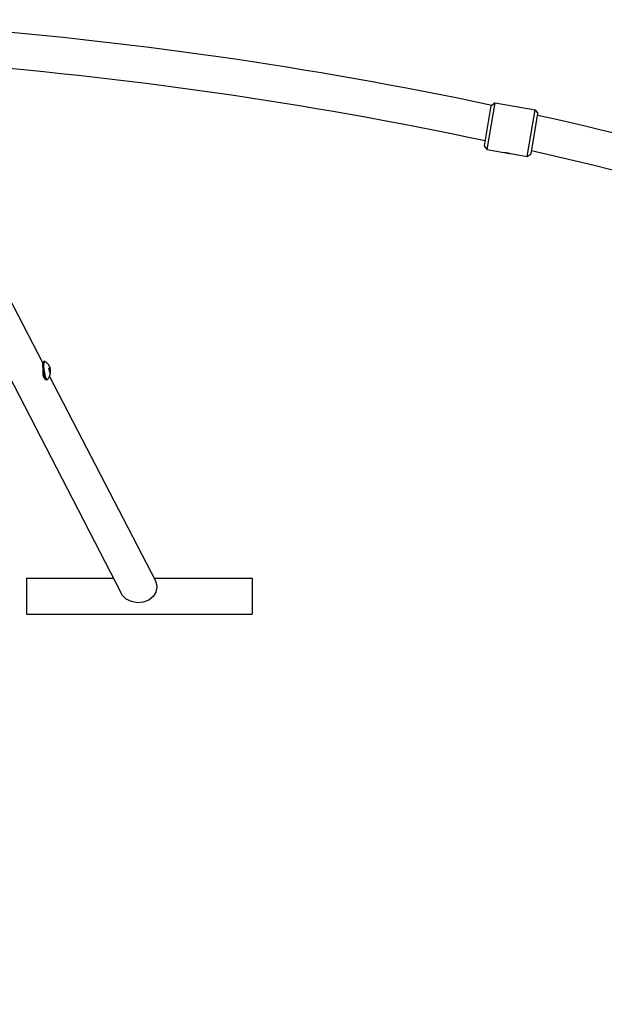
# Model space of a CAD drawing. Units: millimetres. Extents: x 1135 to 11097, y -4874 to 2346.
# Drawn here: x 7036 to 7554, y -1175 to -303 of the extents above; entities that cross this region are included whole.
import ezdxf

# ---------------------------------------------------------------- set-up
doc = ezdxf.new("R2010")
doc.units = ezdxf.units.MM

# ---------------------------------------------------------------- blocks, each defined once
blk = doc.blocks.new('РЛ-03')
for p, q in [((2456, -799.56), (2683.8, -1239.51)), ((3005.81, -842.79), (3011.86, -807.3)), ((3008.26, -846.25), (3015.32, -804.85)), ((3015.32, -804.85), (3012.3, -806.99)), ((3015.32, -804.85), (3012.3, -806.99)), ((3015.32, -804.85), (3050.81, -810.9)), ((3015.32, -804.85), (3050.81, -810.9)), ((3043.75, -852.3), (3050.81, -810.9)), ((3050.81, -810.9), (3053.26, -814.36)), ((3050.81, -810.9), (3053.26, -814.36)), ((3047.21, -849.85), (3053.26, -814.36)), ((3008.26, -846.25), (3005.81, -842.79)), ((3008.26, -846.25), (3005.81, -842.79)), ((3008.26, -846.25), (3023.05, -848.77)), ((3008.26, -846.25), (3023.05, -848.77)), ((3028.96, -849.78), (3043.75, -852.3)), ((3028.96, -849.78), (3043.75, -852.3)), ((3043.75, -852.3), (3047.21, -849.85)), ((3043.75, -852.3), (3047.21, -849.85)), ((2568.47, -947.18), (2614.29, -1035.66)), ((2614.46, -1034.89), (2614.13, -1037.3)), ((2614.13, -1037.3), (2614.28, -1041.37)), ((2615.12, -1034.01), (2614.46, -1034.89)), ((2615.43, -1034.76), (2615.1, -1037.18)), ((2615.1, -1037.18), (2615.25, -1041.24)), ((2616.09, -1033.88), (2615.12, -1034.01)), ((2616.09, -1033.88), (2615.43, -1034.76)), ((2616.47, -1034.01), (2616.09, -1033.88)), ((2614.28, -1041.37), (2615.42, -1047.37)), ((2614.43, -1042.63), (2614.38, -1045.71)), ((2614.38, -1045.71), (2614.83, -1047.96)), ((2615.25, -1041.24), (2616.39, -1047.24)), ((2616.39, -1047.24), (2617.51, -1049.8)), ((2620.91, -1040.46), (2619.91, -1040.59)), ((2620.44, -1039.16), (2620.2, -1038.79)), ((2620.26, -1047.2), (2714.12, -1228.48)), ((2621.2, -1043.31), (2620.42, -1043.41)), ((2620.64, -1039.55), (2620.44, -1039.16)), ((2620.79, -1039.94), (2620.64, -1039.55)), ((2620.77, -1044.48), (2620.99, -1044.13)), ((2620.84, -1040.11), (2620.79, -1039.94)), ((2620.88, -1040.29), (2620.84, -1040.11)), ((2620.91, -1040.46), (2620.88, -1040.29)), ((2620.99, -1044.13), (2621.13, -1043.77)), ((2621.13, -1043.77), (2621.2, -1043.44)), ((2621.2, -1043.35), (2621.2, -1043.31)), ((2621.2, -1043.39), (2621.2, -1043.35)), ((2621.2, -1043.44), (2621.2, -1043.39)), ((2615.56, -1047.82), (2614.8, -1047.92)), ((2614.83, -1047.96), (2615.88, -1048.77)), ((2615.42, -1047.37), (2616.54, -1049.93)), ((2615.88, -1048.77), (2615.92, -1048.77)), ((2616.54, -1049.93), (2617.24, -1050.37)), ((2618.21, -1050.25), (2617.24, -1050.37)), ((2617.51, -1049.8), (2618.21, -1050.25)), ((2618.21, -1050.25), (2618.54, -1050.03)), ((2600, -1225.99), (2600, -1257.99)), ((2600, -1225.99), (2676.8, -1225.99)), ((2712.84, -1225.99), (2800, -1225.99)), ((2714.12, -1228.48), (2715.43, -1232.82)), ((2800, -1225.99), (2800, -1257.99)), ((2714.63, -1238.41), (2712.13, -1242.37)), ((2715.49, -1233.99), (2714.63, -1238.41)), ((2715.43, -1232.82), (2715.49, -1233.99)), ((2684.83, -1241.18), (2683.8, -1239.51)), ((2688.3, -1244.58), (2684.83, -1241.18)), ((2692.89, -1246.88), (2688.3, -1244.58)), ((2698.11, -1247.83), (2692.89, -1246.88)), ((2703.41, -1247.34), (2698.11, -1247.83)), ((2708.26, -1245.45), (2703.41, -1247.34)), ((2712.13, -1242.37), (2708.26, -1245.45)), ((2600, -1257.99), (2800, -1257.99))]:
    blk.add_line(p, q)
for centre, radius, start, end in [((2250.02, -4401.22), 3674.18, 78.02594, 85.70963), ((2250.02, -4401.22), 3642.18, 78.01181, 85.68373), ((2250.02, -4401.22), 3674.18, 70.17191, 77.3763), ((3029.53, -828.57), 21, 254.52378, 266.11905), ((2250.02, -4401.22), 3642.18, 70.17191, 77.3504), ((2612, -1046.37), 3.28, 330.17392, 332.00536)]:
    blk.add_arc(centre, radius, start, end)
for points, knots in [([(3023.05, -848.77), (3023.05, -848.77), (3023.06, -848.77), (3023.13, -848.77), (3023.19, -848.78), (3023.27, -848.78), (3023.38, -848.78), (3023.52, -848.79), (3023.68, -848.8), (3023.87, -848.81), (3024.08, -848.82), (3024.34, -848.84), (3024.64, -848.87), (3024.97, -848.91), (3025.33, -848.95), (3025.69, -849.01), (3026.06, -849.07), (3026.43, -849.13), (3026.79, -849.2), (3027.14, -849.28), (3027.46, -849.36), (3027.75, -849.43), (3028, -849.49), (3028.2, -849.55), (3028.38, -849.6), (3028.54, -849.65), (3028.7, -849.7), (3028.82, -849.73), (3028.91, -849.76), (3028.95, -849.78), (3028.96, -849.78), (3028.96, -849.78)], [0, 0, 0, 0, 1.634191, 2.424189, 3.179128, 3.915782, 4.821076, 5.770696, 6.764009, 7.68501, 8.67641, 9.808033, 11.009446, 12.279533, 13.548499, 14.815756, 16.082365, 17.348137, 18.613721, 19.878953, 21.14408, 22.34114, 23.470238, 24.461524, 25.382995, 26.380024, 27.518943, 28.799568, 29.829152, 31.108826, 32, 32, 32, 32]), ([(2616.47, -1034.01), (2616.71, -1034.19), (2616.95, -1034.38), (2617.42, -1034.77), (2617.64, -1034.98), (2617.92, -1035.26), (2617.98, -1035.32), (2618.29, -1035.64), (2618.52, -1035.9), (2618.8, -1036.24), (2618.85, -1036.3), (2618.95, -1036.43), (2619, -1036.49), (2619.14, -1036.69), (2619.23, -1036.82), (2619.45, -1037.14), (2619.57, -1037.32), (2619.78, -1037.68), (2619.88, -1037.85), (2620.06, -1038.18), (2620.14, -1038.33), (2620.28, -1038.64), (2620.35, -1038.78), (2620.47, -1039.06), (2620.52, -1039.19), (2620.63, -1039.46), (2620.67, -1039.59), (2620.75, -1039.8), (2620.77, -1039.87), (2620.79, -1039.94)], [0, 0, 0, 0, 2.058203, 2.058203, 4.116406, 4.116406, 4.703533, 4.703533, 7.078834, 7.078834, 7.626647, 7.626647, 8.17446, 8.17446, 9.268732, 9.268732, 10.745248, 10.745248, 12.073093, 12.073093, 13.266774, 13.266774, 14.34075, 14.34075, 15.309167, 15.309167, 16.277584, 16.277584, 16.792926, 16.792926, 16.792926, 16.792926]), ([(2618.54, -1050.03), (2618.74, -1049.8), (2618.92, -1049.55), (2619.27, -1049.05), (2619.43, -1048.79), (2619.63, -1048.45), (2619.67, -1048.38), (2619.89, -1047.99), (2620.05, -1047.68), (2620.22, -1047.31), (2620.24, -1047.25), (2620.27, -1047.18), (2620.28, -1047.16), (2620.32, -1047.06), (2620.35, -1046.98), (2620.44, -1046.76), (2620.5, -1046.61), (2620.63, -1046.25), (2620.7, -1046.04), (2620.81, -1045.64), (2620.87, -1045.45), (2620.95, -1045.09), (2620.99, -1044.92), (2621.05, -1044.59), (2621.08, -1044.43), (2621.13, -1044.13), (2621.14, -1043.99), (2621.18, -1043.71), (2621.19, -1043.58), (2621.2, -1043.44)], [0, 0, 0, 0, 2.058203, 2.058203, 4.116406, 4.116406, 4.703533, 4.703533, 7.078834, 7.078834, 7.465032, 7.465032, 7.626647, 7.626647, 8.17446, 8.17446, 9.268732, 9.268732, 10.745248, 10.745248, 12.073093, 12.073093, 13.266774, 13.266774, 14.34075, 14.34075, 15.309167, 15.309167, 16.246535, 16.246535, 16.246535, 16.246535]), ([(2620.2, -1038.79), (2620.2, -1038.87), (2620.19, -1038.99), (2620.16, -1039.16), (2620.12, -1039.28), (2620.08, -1039.41), (2620.02, -1039.54), (2619.92, -1039.73), (2619.83, -1039.87), (2619.76, -1039.96)], [0, 0, 0, 0, 2.285687, 3.251548, 4.289438, 5.41938, 6.569342, 7.726044, 10, 10, 10, 10]), ([(2620.02, -1041.37), (2619.99, -1041.05), (2619.91, -1040.58), (2619.8, -1040.11), (2619.76, -1039.96)], [0, 0, 0, 0, 3.370305, 5, 5, 5, 5]), ([(2620.02, -1041.37), (2620.05, -1041.66), (2620.07, -1042.14), (2620.06, -1042.62), (2620.05, -1042.81)], [0, 0, 0, 0, 3.050558, 5, 5, 5, 5]), ([(2620.05, -1042.81), (2620.14, -1042.93), (2620.26, -1043.11), (2620.39, -1043.34), (2620.47, -1043.52), (2620.56, -1043.7), (2620.63, -1043.9), (2620.71, -1044.16), (2620.75, -1044.35), (2620.77, -1044.48)], [0, 0, 0, 0, 2.285687, 3.251548, 4.289438, 5.41938, 6.569342, 7.726044, 10, 10, 10, 10]), ([(2621.2, -1043.31), (2621.21, -1043.09), (2621.22, -1042.78), (2621.21, -1042.36), (2621.19, -1042.06), (2621.16, -1041.75), (2621.12, -1041.42), (2621.04, -1040.99), (2620.97, -1040.67), (2620.91, -1040.46)], [0, 0, 0, 0, 2.285687, 3.251548, 4.289438, 5.41938, 6.569342, 7.726044, 10, 10, 10, 10])]:
    blk.add_open_spline(points, degree=3, knots=knots)

msp = doc.modelspace()

# ---------------------------------------------------------------- linework, layer by layer
msp.add_lwpolyline([(1134.569, -381.449, 0.2768743), (2036.117, -1656.896, -0.1412013), (2744.067, -2394.425, 0.7543347), (11081.695, -930.925, 0.1637526), (10820.732, 339.012), (10112.026, 1529.987, 0.2821172), (8773.056, 2345.82), (4602.335, 2345.82, 0.2286924), (3396.918, 1738.551), (2634.569, 1738.551, 0.4142136), (1134.569, 238.551)], format="xyb", close=True)

# ---------------------------------------------------------------- block references
msp.add_blockref('РЛ-03', (4442.142, 428.551))

doc.saveas('drawing.dxf')
